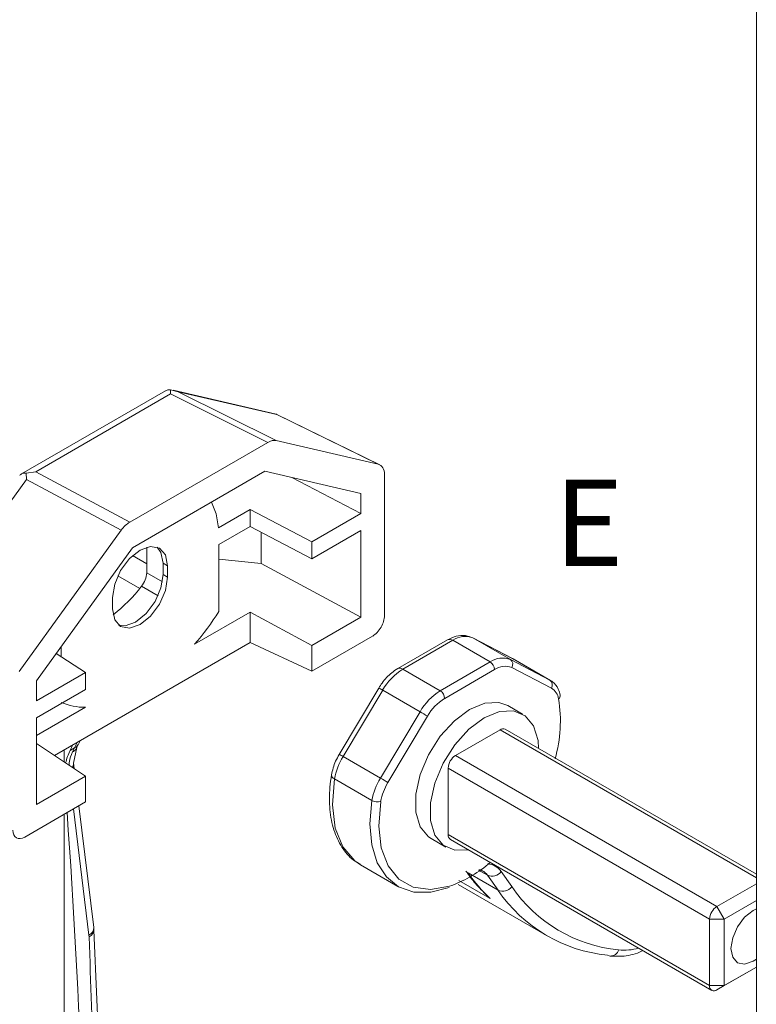
# Model space of a CAD drawing. Units: inches. Extents: x -29 to 2056, y 348 to 1492.
# Drawn here: x -10 to -8, y 361 to 364 of the extents above; entities that cross this region are included whole.
import ezdxf

# ---------------------------------------------------------------- set-up
doc = ezdxf.new("R2010")
doc.units = ezdxf.units.IN
doc.header["$MEASUREMENT"] = 0
doc.linetypes.add('DASHED', pattern=[0.75, 0.5, -0.25])
doc.layers.add('PS-ANNO-TEXT-EN', color=7, linetype='Continuous')
doc.styles.get("Standard").update_dxf_attribs({"font": 'GARA.TTF', "height": 0.125})

msp = doc.modelspace()

# ---------------------------------------------------------------- linework, layer by layer
at = {"color": 7, "linetype": 'Continuous', "lineweight": 15}
for p, q in [((-8.2625, 365.2366), (-8.2625, 350.6988)), ((-10.025, 362.7579), (-10.0251, 362.7708)), ((-10.0251, 362.7708), (-10.0023, 362.7646)), ((-9.7079, 362.6976), (-10.0179, 362.7693)), ((-10.0401, 362.7677), (-10.4736, 362.5174)), ((-10.025, 362.7579), (-10.4309, 362.5236)), ((-9.7329, 362.6121), (-10.025, 362.7579)), ((-10.0023, 362.7646), (-9.7076, 362.6175)), ((-9.7055, 362.6959), (-10.0023, 362.7646)), ((-9.3958, 362.5448), (-9.7071, 362.6973)), ((-9.4004, 362.5465), (-9.7055, 362.6959)), ((-10.1483, 362.3723), (-9.7329, 362.6121)), ((-9.4004, 362.5465), (-9.7076, 362.6175)), ((-10.4596, 362.5199), (-10.4309, 362.5236)), ((-10.4587, 362.5011), (-10.4596, 362.5199)), ((-10.4309, 362.5236), (-10.1483, 362.3723)), ((-10.1399, 362.2955), (-9.7413, 362.5256)), ((-9.7413, 362.5256), (-9.4523, 362.4588)), ((-9.6604, 362.5069), (-9.4523, 362.3988)), ((-9.3816, 362.0913), (-9.3816, 362.5156)), ((-10.4587, 362.5011), (-10.7555, 362.0898)), ((-10.1736, 362.3485), (-10.4587, 362.5011)), ((-9.4523, 362.3988), (-9.4523, 362.4588)), ((-9.786, 362.41), (-9.8807, 362.3553)), ((-9.786, 362.359), (-9.786, 362.41)), ((-9.6002, 362.3134), (-9.786, 362.41)), ((-9.4523, 362.3988), (-9.6002, 362.3134)), ((-9.8797, 362.3049), (-9.786, 362.359)), ((-9.786, 362.359), (-9.6002, 362.2624)), ((-10.4808, 361.9228), (-10.1736, 362.3485)), ((-9.7524, 362.3415), (-9.7524, 362.2485)), ((-9.6002, 362.2624), (-9.4523, 362.3478)), ((-9.4523, 362.3478), (-9.4523, 362.0868)), ((-10.4289, 361.895), (-10.1399, 362.2955)), ((-10.097, 362.2201), (-10.097, 362.2974)), ((-9.8797, 362.1041), (-9.8797, 362.3049)), ((-9.6002, 362.2624), (-9.6002, 362.3134)), ((-10.0346, 362.241), (-10.0479, 362.2486)), ((-10.0479, 362.2486), (-10.0479, 362.2148)), ((-10.0346, 362.2071), (-10.0346, 362.241)), ((-9.7524, 362.2485), (-9.8797, 362.2612)), ((-9.4523, 362.0868), (-9.7524, 362.2485)), ((-10.0346, 362.2071), (-10.0479, 362.2148)), ((-10.1997, 362.1457), (-10.1997, 362.1118)), ((-9.953, 362.0052), (-9.786, 362.1015)), ((-9.786, 362.0101), (-9.786, 362.1015)), ((-9.786, 362.1015), (-9.6002, 362.0014)), ((-9.4523, 362.0868), (-9.6002, 362.0014)), ((-9.4171, 362.0299), (-9.6002, 361.9242)), ((-9.786, 362.0101), (-10.3745, 361.6703)), ((-9.6002, 361.9242), (-9.786, 362.0101)), ((-9.6002, 361.9242), (-9.6002, 362.0014)), ((-9.1916, 362.0186), (-9.3418, 361.9319)), ((-9.176, 362.0171), (-9.3262, 361.9304)), ((-9.0635, 361.9521), (-9.176, 362.0171)), ((-8.9968, 361.9627), (-9.116, 362.0246)), ((-9.1152, 362.0241), (-9.116, 362.0246)), ((-9.1152, 362.0241), (-9.0027, 361.9592)), ((-8.996, 361.9622), (-9.1152, 362.0241)), ((-10.3696, 361.9772), (-10.281, 361.9204)), ((-10.3546, 361.9979), (-10.3546, 361.9676)), ((-9.2137, 361.8654), (-9.0635, 361.9521)), ((-9.0027, 361.9592), (-8.8835, 361.8972)), ((-8.996, 361.9622), (-8.9968, 361.9627)), ((-8.8835, 361.8972), (-8.996, 361.9622)), ((-8.9944, 361.9613), (-8.996, 361.9622)), ((-8.8819, 361.8964), (-8.9944, 361.9613)), ((-10.281, 361.9204), (-10.4289, 361.835)), ((-10.281, 361.9204), (-10.281, 361.8694)), ((-9.3262, 361.9304), (-9.2137, 361.8654)), ((-9.0502, 361.9292), (-9.2004, 361.8425)), ((-8.8794, 361.8732), (-8.9985, 361.9352)), ((-10.4289, 361.895), (-10.4289, 361.835)), ((-8.8835, 361.8972), (-8.8819, 361.8964)), ((-10.4289, 361.784), (-10.281, 361.8694)), ((-9.3986, 361.8735), (-9.5178, 361.674)), ((-9.387, 361.8672), (-9.5062, 361.6677)), ((-9.2745, 361.8023), (-9.387, 361.8672)), ((-10.4289, 361.7304), (-10.2814, 361.8156)), ((-9.3937, 361.6027), (-9.2745, 361.8023)), ((-8.9657, 361.7953), (-9.0099, 361.8208)), ((-10.4289, 361.523), (-10.4289, 361.784)), ((-9.2521, 361.7888), (-9.3713, 361.5892)), ((-9.1677, 361.6707), (-9.0337, 361.7481)), ((-8.2625, 361.3135), (-9.0181, 361.7496)), ((-10.281, 361.6084), (-10.4289, 361.7064)), ((-10.3035, 361.7031), (-10.2974, 361.7148)), ((-10.3452, 361.6509), (-10.3452, 361.6873)), ((-10.3203, 361.7016), (-10.3277, 361.6862)), ((-10.3277, 361.6862), (-10.3146, 361.6938)), ((-10.3146, 361.6938), (-10.3206, 361.6813)), ((-10.3172, 361.6472), (-10.3077, 361.6951)), ((-10.3078, 361.695), (-10.305, 361.701)), ((-10.3156, 361.6313), (-10.3174, 361.6458)), ((-10.3168, 361.6404), (-10.3172, 361.6475)), ((-9.5062, 361.6677), (-9.3937, 361.6027)), ((-8.3811, 361.2166), (-9.1677, 361.6707)), ((-8.4032, 361.1784), (-9.1898, 361.6325)), ((-9.1898, 361.4327), (-9.1898, 361.6325)), ((-10.281, 361.6084), (-10.4289, 361.523)), ((-10.281, 361.6084), (-10.281, 361.5312)), ((-9.4192, 361.5352), (-9.5318, 361.6002)), ((-10.281, 361.5312), (-10.4641, 361.4254)), ((-10.2566, 361.1534), (-10.3017, 361.5192)), ((-10.3452, 358.1724), (-10.3452, 361.4941)), ((-9.2408, 361.4207), (-9.1967, 361.3952)), ((-8.4032, 360.9786), (-9.1898, 361.4327)), ((-9.1833, 361.4184), (-8.3967, 360.9643)), ((-9.454, 361.342), (-9.3414, 361.277)), ((-9.0304, 361.3216), (-8.9985, 361.2762)), ((-9.0397, 361.2652), (-9.1302, 361.3174)), ((-9.0397, 361.2652), (-9.0716, 361.3105)), ((-9.1594, 361.2827), (-8.8923, 361.1285)), ((-8.3811, 361.2166), (-8.2625, 361.2851)), ((-8.2625, 361.2341), (-8.3591, 361.1784)), ((-8.3591, 361.1784), (-8.3811, 361.2166)), ((-8.2725, 361.2049), (-8.2625, 361.2098)), ((-8.3591, 361.1784), (-8.4032, 361.1784)), ((-8.4032, 360.9786), (-8.4032, 361.1784)), ((-8.3591, 361.1784), (-8.3591, 360.9786)), ((-10.256, 361.1459), (-10.2566, 361.1535)), ((-10.271, 361.13), (-10.2706, 361.1254)), ((-8.2625, 361.0343), (-8.3811, 360.9659)), ((-8.3591, 360.9786), (-8.2625, 361.0343)), ((-8.4032, 360.9786), (-8.3591, 360.9786)), ((-8.3811, 360.9659), (-8.3591, 360.9786))]:
    msp.add_line(p, q, dxfattribs=at)
at = {"color": 8, "linetype": 'Continuous', "lineweight": 15}
for p, q in [((-10.097, 362.2468), (-10.1398, 362.2719)), ((-10.1838, 362.2112), (-10.1177, 362.1732)), ((-10.097, 362.2201), (-10.0499, 362.1928)), ((-10.063, 362.151), (-10.1126, 362.1796)), ((-8.2625, 361.3029), (-9.0337, 361.7481)), ((-10.3062, 361.7098), (-10.3146, 361.6938)), ((-10.3178, 361.5099), (-10.271, 361.13)), ((-9.0716, 361.3105), (-9.0985, 361.3261)), ((-9.0636, 361.2406), (-9.1582, 361.2952))]:
    msp.add_line(p, q, dxfattribs=at)
at = {"color": 7, "linetype": 'Continuous', "lineweight": 15, "flags": 128}
for points in [[(-9.8807, 362.3553), (-9.8881, 362.3977), (-9.9017, 362.433)], [(-10.0346, 362.241), (-10.0409, 362.2738), (-10.0588, 362.2944), (-10.0856, 362.2996), (-10.1172, 362.2886), (-10.1488, 362.2632), (-10.1755, 362.227), (-10.1934, 362.1858), (-10.1997, 362.1457)], [(-10.0479, 362.2486), (-10.0542, 362.2815), (-10.0658, 362.2976)], [(-10.1997, 362.1118), (-10.1934, 362.079), (-10.1755, 362.0584), (-10.1488, 362.0532), (-10.1172, 362.0642), (-10.0856, 362.0897), (-10.0588, 362.1258), (-10.0409, 362.167), (-10.0346, 362.2071)], [(-10.0479, 362.2148), (-10.0542, 362.1747), (-10.072, 362.1334), (-10.0988, 362.0973), (-10.1304, 362.0718), (-10.162, 362.0608), (-10.1818, 362.0629)], [(-9.0099, 361.8208), (-9.037, 361.8304), (-9.0793, 361.8283), (-9.1253, 361.8094), (-9.1713, 361.7751), (-9.2136, 361.7284), (-9.2488, 361.673), (-9.2739, 361.6133), (-9.287, 361.5543), (-9.287, 361.5006), (-9.2739, 361.4566), (-9.2488, 361.426), (-9.2408, 361.4207)], [(-8.9179, 361.6918), (-8.9195, 361.7154), (-8.9326, 361.7594), (-8.9578, 361.79), (-8.9929, 361.8049), (-9.0352, 361.8028), (-9.0812, 361.7839), (-9.1272, 361.7497), (-9.1695, 361.703), (-9.2046, 361.6475), (-9.2298, 361.5879), (-9.2429, 361.5288), (-9.2429, 361.4751), (-9.2298, 361.4312), (-9.2046, 361.4005), (-9.1695, 361.3856), (-9.1294, 361.3873)], [(-9.1867, 361.274), (-9.2423, 361.2596), (-9.2937, 361.2601), (-9.3389, 361.2756), (-9.3759, 361.3053), (-9.4034, 361.348), (-9.4201, 361.4021), (-9.4255, 361.4654), (-9.4192, 361.5352)], [(-8.2625, 361.0586), (-8.2725, 361.052), (-8.2979, 361.0432), (-8.3194, 361.0474), (-8.3337, 361.0639), (-8.3388, 361.0902), (-8.3337, 361.1224), (-8.3194, 361.1555), (-8.2979, 361.1845), (-8.2725, 361.2049), (-8.2725, 361.2049)], [(-8.7023, 361.0676), (-8.7057, 361.0683), (-8.7103, 361.0702)]]:
    msp.add_lwpolyline(points, dxfattribs=at)
at = {"color": 8, "linetype": 'Continuous', "lineweight": 15, "flags": 128}
for points in [[(-9.5318, 361.6002), (-9.5357, 361.6028), (-9.5386, 361.6056), (-9.5404, 361.6085), (-9.5411, 361.6113), (-9.541, 361.6125)], [(-9.5318, 361.6002), (-9.538, 361.522), (-9.5295, 361.4526), (-9.5068, 361.3955), (-9.471, 361.3536), (-9.454, 361.342)], [(-9.393, 361.5319), (-9.399, 361.4586), (-9.3914, 361.3933), (-9.3708, 361.3393), (-9.338, 361.2991), (-9.2948, 361.2748), (-9.2431, 361.2675), (-9.1857, 361.2777), (-9.1788, 361.28)]]:
    msp.add_lwpolyline(points, dxfattribs=at)
at = {"color": 7, "linetype": 'Continuous', "lineweight": 15}
for centre, radius, start, end in [((-10.1658, 362.2232), 0.0688, 320.6546, 357.3874), ((-10.5099, 362.4898), 0.5041, 308.2136, 322.0135), ((-10.6016, 362.5621), 0.855, 319.3496, 327.6072), ((-9.1392, 361.9649), 0.0639, 68.0107, 125.2521), ((-9.0266, 361.8999), 0.0639, 68.0107, 125.2521), ((-9.079, 361.9279), 0.0288, 2.6051, 57.3949), ((-9.0131, 361.945), 0.0176, 325.8855, 53.6093), ((-9.2319, 361.7787), 0.1786, 121.8749, 150.2789), ((-9.0189, 361.8848), 0.0543, 68.0104, 125.2524), ((-8.8939, 361.8831), 0.0176, 325.8856, 53.6092), ((-9.1194, 361.7137), 0.1786, 121.8749, 150.2789), ((-9.2292, 361.8411), 0.0288, 2.6051, 57.3949), ((-8.902, 361.8346), 0.0448, 8.1885, 59.683), ((-10.2817, 362.008), 0.1924, 247.7379, 270.1072), ((-9.1203, 361.7135), 0.1518, 121.8748, 150.279), ((-9.2613, 361.7744), 0.4091, 343.91, 9.3675), ((-9.6257, 361.1937), 0.7026, 57.8787, 60.0075), ((-9.0245, 361.7353), 0.0157, 65.6862, 125.6174), ((-9.3379, 361.5654), 0.197, 148.7082, 169.8102), ((-9.1419, 361.6303), 0.048, 122.6057, 177.3944), ((-9.2253, 361.5004), 0.197, 148.7082, 169.8102), ((-9.745, 360.994), 0.7029, 57.8792, 60.0073), ((-9.2282, 361.5023), 0.1675, 148.7082, 169.8101), ((-9.4019, 361.5668), 0.036, 241.2358, 284.2136), ((-9.1745, 361.431), 0.0154, 173.7023, 234.9855), ((-9.317, 361.6433), 0.3887, 290.8311, 310.7894), ((-9.075, 361.2909), 0.0541, 34.4616, 86.3255), ((-9.0578, 361.3415), 0.0339, 246.028, 323.9748), ((-8.7293, 361.5977), 0.4891, 214.9579, 226.8908), ((-9.0259, 361.2961), 0.0339, 246.0279, 323.9746), ((-8.6656, 361.5214), 0.4534, 214.4146, 264.3534), ((-8.6334, 361.5264), 0.4426, 214.4146, 264.3533), ((-8.3553, 361.1762), 0.048, 122.6057, 177.3944), ((-8.3897, 360.9764), 0.0136, 170.7857, 309.2038)]:
    msp.add_arc(centre, radius, start, end, dxfattribs=at)
at = {"color": 8, "linetype": 'Continuous', "lineweight": 15}
for centre, radius, start, end in [((-9.1852, 362.0043), 0.0157, 54.3814, 114.3084), ((-9.3353, 361.9185), 0.015, 52.7479, 115.96), ((-9.4404, 361.7829), 0.0998, 57.6871, 65.2699), ((-8.8643, 361.8508), 0.0119, 304.1777, 7.6621), ((-9.5596, 361.5834), 0.0998, 57.6856, 65.2714), ((-9.1074, 361.286), 0.0434, 34.4308, 61.3513), ((-10.2826, 361.1533), 0.0261, 296.582, 0.147), ((-10.2788, 361.1463), 0.0224, 291.4963, 8.9177), ((-8.7012, 361.0928), 0.0252, 267.2977, 344.1535), ((-8.6613, 361.2537), 0.1685, 264.6942, 285.4035)]:
    msp.add_arc(centre, radius, start, end, dxfattribs=at)
at = {"color": 7, "linetype": 'Continuous', "lineweight": 15}
for centre, major_axis, ratio, start_param, end_param in [((-9.7285, 362.6383), (0.021, 0.0592), 0.232878, 6.121543, 6.309868), ((-9.733, 362.5611), (0.0312, 0.0542), 0.576882, 0.173651, 0.783652), ((-9.4258, 362.49), (0.0313, 0.0541), 0.576558, 5.499416, 6.457921), ((-10.3205, 362.626), (0.1611, 0.118), 0.053797, 2.926074, 2.931129), ((-10.1483, 362.3213), (0.0312, 0.0541), 0.57788, 0.784512, 1.394513), ((-9.417, 362.0708), (0.025, 0.0434), 0.575802, 3.92554, 5.499076), ((-9.9473, 361.5747), (0.3958, -0.0624), 0.656906, 2.947141, 3.098997), ((-36.3925, 368.5727), (22.0119, -20.1353), 0.697943, 0.495877, 0.635969), ((-10.4642, 361.4662), (0.025, 0.0432), 0.578965, 2.354743, 3.928279)]:
    msp.add_ellipse(centre, major_axis=major_axis, ratio=ratio, start_param=start_param, end_param=end_param, dxfattribs=at)
for points, knots in [([(-10.0397, 362.767), (-10.0384, 362.768), (-10.0345, 362.7711), (-10.0289, 362.7709), (-10.0251, 362.7708)], [0, 0, 0, 0, 0.310657, 1, 1, 1, 1]), ([(-10.4596, 362.5199), (-10.4639, 362.5199), (-10.4717, 362.5199), (-10.4769, 362.5149), (-10.4792, 362.5126)], [0, 0, 0, 0, 0.552554, 1, 1, 1, 1]), ([(-9.116, 362.0246), (-9.123, 362.0273), (-9.1388, 362.0334), (-9.1656, 362.0312), (-9.1831, 362.0227), (-9.1916, 362.0186)], [0, 0, 0, 0, 0.289481, 0.65468, 1, 1, 1, 1]), ([(-9.3418, 361.9319), (-9.3479, 361.928), (-9.365, 361.9168), (-9.3844, 361.8959), (-9.3954, 361.8785), (-9.3986, 361.8735)], [0, 0, 0, 0, 0.281087, 0.792226, 1, 1, 1, 1]), ([(-8.8525, 361.8524), (-8.8542, 361.8585), (-8.8586, 361.8743), (-8.8705, 361.8895), (-8.8812, 361.8959), (-8.884, 361.8975)], [0, 0, 0, 0, 0.32211, 0.827592, 1, 1, 1, 1]), ([(-9.5178, 361.674), (-9.5216, 361.6671), (-9.5326, 361.6474), (-9.5377, 361.6263), (-9.541, 361.6125)], [0, 0, 0, 0, 0.3464748, 1, 1, 1, 1]), ([(-10.3183, 361.6331), (-10.3181, 361.6337), (-10.3168, 361.6363), (-10.3164, 361.6393), (-10.3169, 361.6416), (-10.317, 361.6418)], [0, 0, 0, 0, 0.209147, 0.904809, 1, 1, 1, 1]), ([(-9.541, 361.6125), (-9.5428, 361.6), (-9.5479, 361.5638), (-9.5476, 361.5069), (-9.536, 361.4456), (-9.5115, 361.3944), (-9.4836, 361.3597), (-9.4615, 361.3482), (-9.4547, 361.3447)], [0, 0, 0, 0, 0.106341, 0.308762, 0.512434, 0.715227, 0.913181, 1, 1, 1, 1]), ([(-9.1366, 361.3232), (-9.1271, 361.3103), (-9.1075, 361.2835), (-9.0846, 361.2608), (-9.0728, 361.2491)], [0, 0, 0, 0, 0.482929, 1, 1, 1, 1]), ([(-9.0985, 361.3261), (-9.0974, 361.3262), (-9.0911, 361.3273), (-9.0887, 361.3251), (-9.0866, 361.3232)], [0, 0, 0, 0, 0.175732, 1, 1, 1, 1]), ([(-9.0636, 361.2406), (-9.0637, 361.2407), (-9.067, 361.2432), (-9.0697, 361.2464), (-9.0723, 361.2495)], [0, 0, 0, 0, 0.036322, 1, 1, 1, 1]), ([(-10.256, 358.7024), (-10.2521, 358.789), (-10.2448, 358.9513), (-10.2374, 359.18), (-10.2326, 359.3765), (-10.2298, 359.5406), (-10.2283, 359.6759), (-10.2274, 359.8132), (-10.2272, 359.98), (-10.2286, 360.1999), (-10.2328, 360.4697), (-10.241, 360.7901), (-10.2508, 361.0218), (-10.256, 361.1459)], [0, 0, 0, 0, 0.1088816, 0.2040471, 0.2854953, 0.3532259, 0.4072392, 0.4524826, 0.5223166, 0.6119856, 0.7214895, 0.8508286, 1, 1, 1, 1]), ([(-10.2706, 361.1254), (-10.2604, 360.8487), (-10.2401, 360.2953), (-10.2401, 359.4801), (-10.2604, 358.9478), (-10.2706, 358.6817)], [0, 0, 0, 0, 0.333334, 0.666666, 1, 1, 1, 1]), ([(-8.7024, 361.0676), (-8.6927, 361.0671), (-8.6662, 361.0658), (-8.6328, 361.0707), (-8.6094, 361.0813), (-8.6038, 361.0839)], [0, 0, 0, 0, 0.3025253, 0.8345066, 1, 1, 1, 1])]:
    msp.add_open_spline(points, degree=3, knots=knots, dxfattribs=at)
at = {"color": 8, "linetype": 'Continuous', "lineweight": 15}
for points, knots in [([(-10.3146, 361.6938), (-10.3125, 361.6948), (-10.3082, 361.6969), (-10.3047, 361.7004), (-10.3038, 361.7029), (-10.3037, 361.7034)], [0, 0, 0, 0, 0.433767, 0.887178, 1, 1, 1, 1]), ([(-10.3306, 361.6412), (-10.3304, 361.645), (-10.33, 361.6583), (-10.3245, 361.6717), (-10.3206, 361.6813)], [0, 0, 0, 0, 0.281977, 1, 1, 1, 1]), ([(-10.3206, 361.6813), (-10.3169, 361.6833), (-10.3112, 361.6865), (-10.3081, 361.692), (-10.308, 361.6946), (-10.308, 361.6951)], [0, 0, 0, 0, 0.593865, 0.916725, 1, 1, 1, 1]), ([(-10.3208, 361.6347), (-10.3197, 361.6367), (-10.3174, 361.6409), (-10.3173, 361.6452), (-10.3172, 361.6475)], [0, 0, 0, 0, 0.476218, 1, 1, 1, 1])]:
    msp.add_open_spline(points, degree=3, knots=knots, dxfattribs=at)

# ---------------------------------------------------------------- texts
at = {"layer": 'PS-ANNO-TEXT-EN', "linetype": 'DASHED', "insert": (-8.8708, 362.5004), "char_height": 0.2601, "width": 0.854631, "attachment_point": 1}
msp.add_mtext('{\\fGaramond|b1|i0|c0|p18;E}', dxfattribs=at)

doc.saveas('drawing.dxf')
